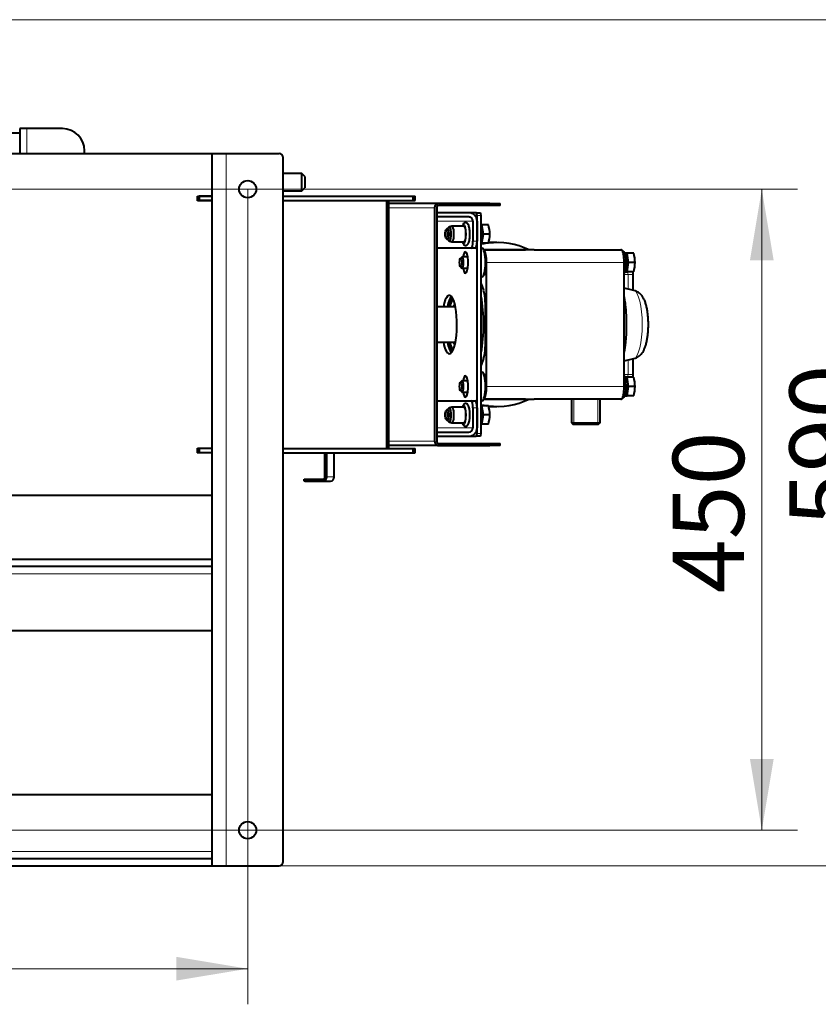
# Model space of a CAD drawing. Units: millimetres. Extents: x -2058 to 1855, y 136 to 1844.
# Drawn here: x 562 to 1122, y 1150 to 1841 of the extents above; entities that cross this region are included whole.
import ezdxf
from ezdxf.enums import TextEntityAlignment as Align

# ---------------------------------------------------------------- set-up
doc = ezdxf.new("R2010")
doc.units = ezdxf.units.MM
for name, color, linetype in [('Default', 7, 'Continuous'), ('линия перехода', 7, 'Continuous'), ('основная', 7, 'Continuous')]:
    doc.layers.add(name, color=color, linetype=linetype)
doc.styles.add('SEACAD_Solid_Edge_ANSII', font='seansi.ttf')

# ---------------------------------------------------------------- blocks, each defined once
blk = doc.blocks.new('GDimGGroup2')
at = {"layer": 'Default', "linetype": 'Continuous', "lineweight": 20}
for points in [[(1172.99, 1791.34), (1164.66, 1841.34), (1156.33, 1791.34)], [(1172.99, 1297.34), (1156.33, 1297.34), (1164.66, 1247.34)]]:
    blk.add_hatch(color=7, dxfattribs=at).paths.add_polyline_path(points)
at = {"layer": 'Default', "color": 7, "linetype": 'Continuous', "lineweight": 20}
for p, q in [((321.89, 1841.34), (1189.66, 1841.34)), ((1164.66, 1841.34), (1164.66, 1247.34)), ((68.39, 1247.34), (1189.66, 1247.34))]:
    blk.add_line(p, q, dxfattribs=at)
at = {"layer": 'Default', "color": 7, "linetype": 'Continuous', "lineweight": 20, "style": 'SEACAD_Solid_Edge_ANSII'}
blk.add_text('590', height=50, rotation=90, dxfattribs=at).set_placement((1102.16, 1485.65), align=Align.TOP_LEFT)
blk = doc.blocks.new('GDimGGroup3')
at = {"layer": 'Default', "linetype": 'Continuous', "lineweight": 20}
for points in [[(121.89, 1166.72), (121.89, 1183.38), (71.89, 1175.05)], [(671.89, 1166.72), (721.89, 1175.05), (671.89, 1183.38)]]:
    blk.add_hatch(color=7, dxfattribs=at).paths.add_polyline_path(points)
at = {"layer": 'Default', "color": 7, "linetype": 'Continuous', "lineweight": 20}
for p, q in [((71.89, 1722.34), (71.89, 1150.05)), ((721.89, 1722.34), (721.89, 1150.05)), ((721.89, 1175.05), (71.89, 1175.05))]:
    blk.add_line(p, q, dxfattribs=at)
at = {"layer": 'Default', "color": 7, "linetype": 'Continuous', "lineweight": 20, "style": 'SEACAD_Solid_Edge_ANSII'}
blk.add_text('650', height=50, dxfattribs=at).set_placement((338.2, 1237.55), align=Align.TOP_LEFT)
blk = doc.blocks.new('GDimGGroup4')
at = {"layer": 'Default', "linetype": 'Continuous', "lineweight": 20}
for points in [[(1091.06, 1672.34), (1082.72, 1722.34), (1074.39, 1672.34)], [(1091.06, 1322.34), (1074.39, 1322.34), (1082.72, 1272.34)]]:
    blk.add_hatch(color=7, dxfattribs=at).paths.add_polyline_path(points)
at = {"layer": 'Default', "color": 7, "linetype": 'Continuous', "lineweight": 20}
for p, q in [((71.89, 1722.34), (1107.72, 1722.34)), ((1082.72, 1722.34), (1082.72, 1272.34)), ((71.89, 1272.34), (1107.72, 1272.34))]:
    blk.add_line(p, q, dxfattribs=at)
at = {"layer": 'Default', "color": 7, "linetype": 'Continuous', "lineweight": 20, "style": 'SEACAD_Solid_Edge_ANSII'}
blk.add_text('450', height=50, rotation=90, dxfattribs=at).set_placement((1020.22, 1438.65), align=Align.TOP_LEFT)

msp = doc.modelspace()

# ---------------------------------------------------------------- linework, layer by layer
at = {"layer": 'линия перехода', "color": 7, "linetype": 'Continuous', "lineweight": 20}
for p, q in [((566.89, 1764.84), (566.89, 1747.34)), ((706.89, 1247.34), (706.89, 1747.34)), ((853.11, 1709.34), (820.75, 1709.34)), ((891.74, 1710.84), (891.74, 1712.34)), ((885.76, 1703.84), (882.86, 1703.84)), ((854.56, 1699.84), (879.97, 1699.84)), ((879.97, 1685.84), (882.86, 1685.84)), ((986.19, 1670.84), (889.6, 1670.84)), ((988.85, 1662.34), (986.19, 1662.34)), ((988.85, 1652.18), (988.85, 1662.34)), ((988.85, 1662.34), (992.55, 1662.34)), ((988.85, 1592.34), (988.85, 1602.51)), ((986.19, 1592.34), (988.85, 1592.34)), ((988.85, 1592.34), (992.55, 1592.34)), ((889.6, 1583.84), (986.19, 1583.84)), ((882.86, 1568.84), (879.97, 1568.84)), ((879.97, 1554.84), (854.56, 1554.84)), ((882.86, 1550.84), (885.76, 1550.84)), ((853.11, 1545.34), (820.75, 1545.34)), ((891.74, 1542.34), (891.74, 1543.84)), ((777.42, 1520.34), (782.67, 1520.34)), ((696.89, 1452.34), (96.89, 1452.34)), ((96.89, 1257.34), (696.89, 1257.34))]:
    msp.add_line(p, q, dxfattribs=at)
for centre, major_axis, start_param, end_param in [((873.67, 1690.84), (0, -6.75), 0, 3.759979), ((873.67, 1690.84), (0, -6.75), 5.664799, 6.283185), ((987.55, 1662.34), (0, -5), 1.570796, 1.982313), ((981.63, 1627.34), (0, 26.47), -0.774845, -0.72914), ((992.65, 1627.34), (0, -23.9), 0.060325, 3.081268), ((981.63, 1627.34), (0, 26.47), 3.870733, 3.914529), ((987.55, 1592.34), (0, -5), 1.159279, 1.570796), ((873.67, 1563.84), (0, 6.75), 0, 0.618387), ((873.67, 1563.84), (0, 6.75), 2.523206, 6.283185)]:
    msp.add_ellipse(centre, major_axis=major_axis, ratio=0.258819, start_param=start_param, end_param=end_param, dxfattribs=at)
at = {"layer": 'основная', "color": 7, "linetype": 'Continuous', "lineweight": 40}
for p, q in [((561.89, 1764.84), (561.89, 1747.34)), ((566.89, 1764.84), (561.89, 1764.84)), ((591.89, 1764.84), (566.89, 1764.84)), ((561.89, 1761.79), (551.89, 1761.79)), ((202.48, 1747.34), (696.89, 1747.34)), ((696.89, 1747.34), (706.89, 1747.34)), ((696.89, 1247.34), (696.89, 1747.34)), ((706.89, 1747.34), (743.89, 1747.34)), ((746.89, 1250.34), (746.89, 1744.34)), ((760.01, 1733.3), (746.89, 1733.3)), ((760.01, 1721.3), (760.01, 1733.3)), ((762.01, 1731.3), (760.01, 1733.3)), ((762.01, 1731.3), (762.01, 1723.3)), ((760.01, 1721.3), (762.01, 1723.3)), ((686.69, 1714.24), (686.69, 1717.44)), ((686.69, 1717.44), (696.89, 1717.44)), ((686.69, 1717.34), (686.89, 1717.34)), ((686.89, 1717.34), (687.89, 1717.34)), ((686.89, 1714.34), (686.89, 1717.34)), ((696.89, 1717.34), (687.89, 1717.34)), ((687.89, 1717.34), (687.89, 1714.34)), ((746.89, 1721.3), (760.01, 1721.3)), ((746.89, 1717.34), (838.04, 1717.34)), ((838.04, 1717.34), (839.35, 1717.34)), ((838.04, 1714.34), (838.04, 1717.34)), ((839.35, 1714.34), (839.35, 1717.34)), ((686.69, 1714.34), (686.89, 1714.34)), ((696.89, 1714.24), (686.69, 1714.24)), ((687.89, 1714.34), (686.89, 1714.34)), ((696.89, 1714.34), (687.89, 1714.34)), ((746.89, 1714.34), (838.04, 1714.34)), ((819.26, 1714.34), (819.26, 1540.34)), ((820.75, 1714.34), (820.75, 1540.34)), ((856, 1712.34), (820.75, 1712.34)), ((838.04, 1714.34), (839.35, 1714.34)), ((853.11, 1709.34), (853.11, 1545.34)), ((854.56, 1709.34), (854.56, 1545.34)), ((891.74, 1712.34), (856, 1712.34)), ((891.74, 1710.84), (856, 1710.84)), ((891.74, 1712.34), (899.16, 1712.34)), ((899.16, 1710.84), (891.74, 1710.84)), ((899.16, 1710.84), (899.16, 1712.34)), ((877.07, 1705.84), (854.56, 1705.84)), ((877.07, 1702.84), (854.56, 1702.84)), ((882.35, 1705.84), (877.07, 1705.84)), ((882.35, 1705.84), (885.24, 1705.84)), ((882.86, 1550.84), (882.86, 1703.84)), ((885.76, 1550.84), (885.76, 1703.84)), ((861.9, 1694.7), (861, 1693.74)), ((865.16, 1696.33), (863.43, 1695.85)), ((873.67, 1696.34), (865.27, 1696.34)), ((879.97, 1699.84), (879.97, 1685.84)), ((882.86, 1699.84), (882.86, 1685.84)), ((886.33, 1697.34), (885.76, 1697.34)), ((887.3, 1690.84), (886.33, 1697.34)), ((890.83, 1697.34), (886.33, 1697.34)), ((861, 1687.95), (861.9, 1686.99)), ((886.33, 1684.34), (887.3, 1690.84)), ((891.8, 1690.84), (887.3, 1690.84)), ((878.67, 1680.84), (854.56, 1680.84)), ((863.43, 1685.84), (865.16, 1685.36)), ((865.27, 1685.34), (873.67, 1685.34)), ((881.57, 1680.84), (878.67, 1680.84)), ((885.76, 1684.34), (886.33, 1684.34)), ((886.3, 1680.84), (885.76, 1680.84)), ((890.83, 1684.34), (886.33, 1684.34)), ((887.89, 1679.52), (887, 1680.48)), ((896.74, 1684.84), (890.95, 1684.84)), ((872.12, 1674.7), (871.22, 1673.74)), ((876.35, 1674.84), (872.39, 1674.84)), ((887.59, 1679.84), (916.8, 1679.84)), ((923.01, 1679.84), (887.59, 1679.84)), ((923.01, 1679.84), (983.86, 1679.84)), ((985.41, 1678.84), (984.93, 1678.84)), ((988.31, 1677.34), (986.61, 1677.34)), ((987.34, 1676.94), (987.01, 1676.94)), ((987.43, 1676.94), (987.43, 1676.82)), ((989.28, 1670.84), (988.31, 1677.34)), ((992.81, 1677.34), (988.31, 1677.34)), ((871.22, 1667.95), (872.12, 1666.99)), ((872.39, 1666.84), (876.35, 1666.84)), ((889.6, 1583.84), (889.6, 1670.84)), ((986.19, 1583.84), (986.19, 1670.84)), ((988.31, 1664.34), (989.28, 1670.84)), ((993.79, 1670.84), (989.28, 1670.84)), ((885.76, 1660.84), (886.3, 1660.84)), ((887, 1661.21), (887.89, 1662.17)), ((986.61, 1664.34), (988.31, 1664.34)), ((986.75, 1664.74), (987.34, 1664.74)), ((992.81, 1664.34), (988.31, 1664.34)), ((992.55, 1651.32), (992.55, 1662.34)), ((885.76, 1655.88), (887.45, 1651.33)), ((993.02, 1651.21), (986.19, 1652.8)), ((867.67, 1639.79), (854.56, 1639.79)), ((866.06, 1645.2), (866.03, 1645.17)), ((888.56, 1643.12), (888.56, 1611.57)), ((854.56, 1614.89), (867.67, 1614.89)), ((866.03, 1609.52), (866.06, 1609.49)), ((887.45, 1603.36), (885.76, 1598.81)), ((986.19, 1601.89), (993.02, 1603.48)), ((992.55, 1592.34), (992.55, 1603.37)), ((886.3, 1593.84), (885.76, 1593.84)), ((887.89, 1592.52), (887, 1593.48)), ((988.31, 1590.34), (986.61, 1590.34)), ((989.28, 1583.84), (988.31, 1590.34)), ((992.81, 1590.34), (988.31, 1590.34)), ((872.12, 1587.7), (871.22, 1586.74)), ((876.35, 1587.84), (872.39, 1587.84)), ((987.34, 1589.94), (987.01, 1589.94)), ((987.43, 1589.94), (987.43, 1589.82)), ((988.31, 1577.34), (989.28, 1583.84)), ((993.79, 1583.84), (989.28, 1583.84)), ((871.22, 1580.95), (872.12, 1579.99)), ((872.39, 1579.84), (876.35, 1579.84)), ((986.61, 1577.34), (988.31, 1577.34)), ((986.75, 1577.74), (987.34, 1577.74)), ((992.81, 1577.34), (988.31, 1577.34)), ((854.56, 1573.84), (878.67, 1573.84)), ((865.16, 1569.33), (863.43, 1568.85)), ((873.67, 1569.34), (865.27, 1569.34)), ((878.67, 1573.84), (881.57, 1573.84)), ((885.76, 1573.84), (886.3, 1573.84)), ((886.33, 1570.34), (885.76, 1570.34)), ((887.3, 1563.84), (886.33, 1570.34)), ((890.83, 1570.34), (886.33, 1570.34)), ((887, 1574.21), (887.89, 1575.17)), ((916.8, 1574.84), (887.59, 1574.84)), ((887.59, 1574.84), (923.01, 1574.84)), ((890.95, 1569.84), (896.74, 1569.84)), ((983.86, 1574.84), (923.01, 1574.84)), ((949.18, 1574.84), (949.18, 1558.34)), ((969.18, 1558.34), (969.18, 1574.84)), ((984.93, 1575.84), (985.41, 1575.84)), ((861.9, 1567.7), (861, 1566.74)), ((879.97, 1568.84), (879.97, 1554.84)), ((882.86, 1568.84), (882.86, 1554.84)), ((886.33, 1557.34), (887.3, 1563.84)), ((891.8, 1563.84), (887.3, 1563.84)), ((861, 1560.95), (861.9, 1559.99)), ((863.43, 1558.84), (865.16, 1558.36)), ((865.27, 1558.34), (873.67, 1558.34)), ((885.76, 1557.34), (886.33, 1557.34)), ((890.83, 1557.34), (886.33, 1557.34)), ((949.18, 1558.34), (969.18, 1558.34)), ((949.18, 1558.34), (950.18, 1557.34)), ((950.18, 1557.34), (968.18, 1557.34)), ((968.18, 1557.34), (969.18, 1558.34)), ((854.56, 1551.84), (877.07, 1551.84)), ((854.56, 1548.84), (877.07, 1548.84)), ((877.07, 1548.84), (882.35, 1548.84)), ((885.24, 1548.84), (882.35, 1548.84)), ((856, 1542.34), (820.75, 1542.34)), ((856, 1543.84), (891.74, 1543.84)), ((856, 1542.34), (891.74, 1542.34)), ((891.74, 1543.84), (899.16, 1543.84)), ((899.16, 1542.34), (891.74, 1542.34)), ((899.16, 1542.34), (899.16, 1543.84)), ((686.69, 1537.24), (686.69, 1540.44)), ((686.69, 1540.44), (696.89, 1540.44)), ((686.69, 1540.34), (686.89, 1540.34)), ((686.69, 1537.34), (686.89, 1537.34)), ((696.89, 1537.24), (686.69, 1537.24)), ((686.89, 1540.34), (687.89, 1540.34)), ((686.89, 1537.34), (686.89, 1540.34)), ((687.89, 1537.34), (686.89, 1537.34)), ((696.89, 1540.34), (687.89, 1540.34)), ((687.89, 1540.34), (687.89, 1537.34)), ((696.89, 1537.34), (687.89, 1537.34)), ((746.89, 1540.34), (838.04, 1540.34)), ((746.89, 1537.34), (838.04, 1537.34)), ((776.14, 1520.34), (776.14, 1537.34)), ((777.42, 1520.34), (777.42, 1537.34)), ((782.67, 1520.34), (782.67, 1537.34)), ((838.04, 1540.34), (839.35, 1540.34)), ((838.04, 1537.34), (838.04, 1540.34)), ((838.04, 1537.34), (839.35, 1537.34)), ((839.35, 1537.34), (839.35, 1540.34)), ((761.45, 1517.34), (761.45, 1518.84)), ((761.45, 1518.84), (762.1, 1518.84)), ((762.1, 1517.34), (761.45, 1517.34)), ((762.1, 1518.84), (774.87, 1518.84)), ((762.1, 1518.84), (762.1, 1517.34)), ((762.1, 1517.34), (774.87, 1517.34)), ((774.87, 1517.34), (780.11, 1517.34)), ((696.89, 1507.34), (96.89, 1507.34)), ((696.89, 1462.34), (96.89, 1462.34)), ((696.89, 1457.34), (96.89, 1457.34)), ((696.89, 1412.34), (96.89, 1412.34)), ((96.89, 1297.34), (696.89, 1297.34)), ((96.89, 1252.34), (696.89, 1252.34)), ((96.89, 1247.34), (696.89, 1247.34)), ((696.89, 1247.34), (706.89, 1247.34)), ((706.89, 1247.34), (743.89, 1247.34))]:
    msp.add_line(p, q, dxfattribs=at)
at = {"layer": 'основная', "color": 7, "linetype": 'Continuous', "lineweight": 20}
for p, q in [((950.71, 1557.34), (950.71, 1574.84)), ((967.64, 1557.34), (967.64, 1574.84))]:
    msp.add_line(p, q, dxfattribs=at)
at = {"layer": 'основная', "color": 7, "linetype": 'Continuous', "lineweight": 40}
for centre in [(721.89, 1722.34), (721.89, 1272.34)]:
    msp.add_circle(centre, 6, dxfattribs=at)
for centre, radius, start, end in [((591.89, 1749.34), 15.5, 0, 90), ((591.89, 1749.34), 15.5, 352.58633, 0), ((743.89, 1744.34), 3, 0, 90), ((870.7, 1691.01), 21.1, 359.53992, 17.45765), ((870.7, 1690.68), 21.1, 342.54235, 0.46008), ((972.68, 1671.01), 21.1, 359.53992, 17.45765), ((972.68, 1670.68), 21.1, 342.54235, 0.46008), ((987.55, 1662.34), 5, 0, 23.57818), ((987.55, 1592.34), 5, 336.42182, 0), ((972.68, 1584.01), 21.1, 359.53992, 17.45765), ((972.68, 1583.68), 21.1, 342.54235, 0.46008), ((870.7, 1564.01), 21.1, 359.53992, 17.45765), ((870.7, 1563.68), 21.1, 342.54235, 0.46008), ((743.89, 1250.34), 3, 270, 0)]:
    msp.add_arc(centre, radius, start, end, dxfattribs=at)
for centre, major_axis, ratio, start_param, end_param in [((856, 1709.34), (0, 3), 0.965926, 0, 1.570796), ((856, 1709.34), (0, 1.5), 0.965926, 0, 1.570796), ((877.07, 1699.84), (0, -6), 0.965926, 1.570796, 3.141593), ((877.07, 1699.84), (0, -3), 0.965926, 1.570796, 3.141593), ((882.35, 1703.84), (0, -2), 0.258819, 1.570796, 3.141593), ((885.24, 1703.84), (0, 2), 0.258819, 4.712389, 6.283185), ((862.18, 1690.84), (0, -4), 0.258819, 0, 3.412856), ((863.53, 1690.84), (0, -5.02), 0.258819, 0, 3.78978), ((865.27, 1690.84), (0, -5.5), 0.258819, 0, 3.213451), ((873.67, 1690.84), (0, -5.5), 0.258819, 0, 3.141593), ((885.36, 1690.84), (0, -6.1), 0.258819, 0.259394, 2.900439), ((862.18, 1690.84), (0, -4), 0.258819, 6.011922, 6.283185), ((863.53, 1690.84), (0, -5.02), 0.258819, 5.634998, 6.283185), ((865.27, 1690.84), (0, -5.5), 0.258819, 6.211327, 6.283185), ((878.67, 1685.84), (0, -5), 0.258819, 0, 1.570796), ((881.57, 1685.84), (0, 5), 0.258819, 3.141593, 4.712389), ((896.74, 1627.34), (0, -57.5), 0.965926, 3.273564, 3.340594), ((886.3, 1670.84), (0, 10), 0.258819, 3.141593, 6.283185), ((896.74, 1627.34), (0, -57.5), 0.965926, 2.721481, 3.248208), ((872.39, 1670.84), (0, -4), 0.258819, 0, 3.412856), ((874.71, 1670.84), (0, 7.5), 0.258819, 2.133333, 6.283185), ((874.71, 1670.84), (0, 7.5), 0.258819, 0, 1.00826), ((874.71, 1670.84), (0, 7.5), 0.258819, 2.133333, 6.283185), ((874.71, 1670.84), (0, 7.5), 0.258819, 0, 1.00826), ((887.27, 1670.84), (0, -9), 0.258819, 0.271264, 2.870329), ((887.27, 1670.84), (0, -9), 0.258819, 1.570796, 2.870329), ((983.86, 1670.84), (0, 9), 0.258819, 4.712389, 6.283185), ((985.41, 1670.84), (0, -8), 0.258819, 0.388272, 3.141593), ((987.01, 1670.84), (-7.47, 0), 0.816497, 4.656036, 4.747096), ((985.93, 1670.84), (7.47, 0), 0.816497, 1.329642, 1.45997), ((987.34, 1670.84), (0, -6.1), 0.258819, 3.085239, 3.141593), ((987.34, 1670.84), (0, -6.1), 0.258819, 0, 2.900439), ((872.39, 1670.84), (0, -4), 0.258819, 6.011922, 6.283185), ((863.45, 1627.34), (0, -20.5), 0.258819, 0, 4.05971), ((866.35, 1627.34), (0, -20.5), 0.258819, 3.418183, 4.05971), ((870.21, 1627.34), (0, -29), 0.258819, 3.979627, 4.26866), ((878.91, 1627.34), (0, -33), 0.258819, 0.931516, 2.210076), ((885.97, 1643.12), (0, 10), 0.258819, 4.712389, 5.675013), ((869.25, 1627.34), (0, 30), 0.258819, 1.12152, 1.142854), ((867.32, 1627.34), (0, 18.5), 0.258819, 0.271264, 0.832576), ((867.32, 1627.34), (0, 13.5), 0.258819, -0.037593, 0.397007), ((863.45, 1627.34), (0, -20.5), 0.258819, 5.365068, 6.283185), ((866.35, 1627.34), (0, -20.5), 0.258819, 5.365068, 6.006595), ((869.25, 1627.34), (0, 30), 0.258819, -4.284446, -4.263112), ((870.21, 1627.34), (0, -29), 0.258819, -1.127067, -0.838034), ((867.32, 1627.34), (0, 18.5), 0.258819, 2.309017, 2.870329), ((867.32, 1627.34), (0, 13.5), 0.258819, 2.744585, 3.179186), ((885.97, 1611.57), (0, -10), 0.258819, 0.608173, 1.570796), ((874.71, 1583.84), (0, -7.5), 0.258819, 0, 4.149853), ((874.71, 1583.84), (0, 7.5), 0.258819, 2.133333, 6.283185), ((874.71, 1583.84), (0, 7.5), 0.258819, 0, 1.00826), ((886.3, 1583.84), (0, 10), 0.258819, 3.141593, 6.283185), ((887.27, 1583.84), (0, -9), 0.258819, 0.271264, 2.870329), ((985.41, 1583.84), (0, -8), 0.258819, 0, 2.75332), ((872.39, 1583.84), (0, -4), 0.258819, 0, 3.412856), ((887.27, 1583.84), (0, 9), 0.258819, 3.412856, 4.712389), ((983.86, 1583.84), (0, 9), 0.258819, 3.141593, 4.712389), ((987.01, 1583.84), (-7.47, 0), 0.816497, 4.656036, 4.747096), ((985.93, 1583.84), (7.47, 0), 0.816497, 1.329642, 1.45997), ((987.34, 1583.84), (0, -6.1), 0.258819, 3.085239, 3.141593), ((987.34, 1583.84), (0, -6.1), 0.258819, 0, 2.900439), ((872.39, 1583.84), (0, -4), 0.258819, 6.011922, 6.283185), ((874.71, 1583.84), (0, -7.5), 0.258819, 5.274925, 6.283185), ((865.27, 1563.84), (0, -5.5), 0.258819, 0, 3.213451), ((873.67, 1563.84), (0, -5.5), 0.258819, 0, 3.141593), ((878.67, 1568.84), (0, -5), 0.258819, 1.570796, 3.141593), ((881.57, 1568.84), (0, 5), 0.258819, 4.712389, 6.283185), ((885.36, 1563.84), (0, -6.1), 0.258819, 0.259394, 2.900439), ((896.74, 1627.34), (0, -57.5), 0.965926, -0.199002, -0.131972), ((896.74, 1627.34), (0, -57.5), 0.965926, -0.106535, 0.420111), ((862.18, 1563.84), (0, -4), 0.258819, 0, 3.412856), ((863.53, 1563.84), (0, -5.02), 0.258819, 0, 3.78978), ((862.18, 1563.84), (0, -4), 0.258819, 6.011922, 6.283185), ((863.53, 1563.84), (0, -5.02), 0.258819, 5.634998, 6.283185), ((865.27, 1563.84), (0, -5.5), 0.258819, 6.211327, 6.283185), ((877.07, 1554.84), (0, -6), 0.965926, 0, 1.570796), ((877.07, 1554.84), (0, -3), 0.965926, 0, 1.570796), ((882.35, 1550.84), (0, -2), 0.258819, 0, 1.570796), ((885.24, 1550.84), (0, 2), 0.258819, 3.141593, 4.712389), ((856, 1545.34), (0, 3), 0.965926, 1.570796, 3.141593), ((856, 1545.34), (0, 1.5), 0.965926, 1.570796, 3.141593), ((774.87, 1520.34), (0, -3), 0.851263, 0, 1.570796), ((774.87, 1520.34), (0, -1.5), 0.851263, 0, 1.570796), ((780.11, 1520.34), (0, -3), 0.851263, 0, 1.570796)]:
    msp.add_ellipse(centre, major_axis=major_axis, ratio=ratio, start_param=start_param, end_param=end_param, dxfattribs=at)
for centre, major_axis in [((861.21, 1690.84), (0, 3)), ((871.43, 1670.84), (0, 3)), ((871.43, 1583.84), (0, -3)), ((861.21, 1563.84), (0, -3))]:
    msp.add_ellipse(centre, major_axis=major_axis, ratio=0.258819, dxfattribs=at)
for points, knots in [([(874.88, 1698.84), (874.57, 1698.8), (874.06, 1698.72), (873.44, 1698.2), (872.98, 1697.51), (872.71, 1696.86), (872.57, 1696.41), (872.55, 1696.36)], [0, 0, 0, 0, 0.0956243, 0.1866458, 0.2912913, 0.4324764, 0.4486464, 0.4486464, 0.4486464, 0.4486464]), ([(877.87, 1690.97), (877.86, 1691.51), (877.84, 1692.53), (877.68, 1694.17), (877.41, 1695.7), (877.01, 1697.02), (876.53, 1697.95), (875.88, 1698.6), (875.26, 1698.83), (874.94, 1698.84), (874.88, 1698.84)], [0, 0, 0, 0, 0.126807, 0.280927, 0.436626, 0.596455, 0.767418, 0.877954, 0.978603, 1, 1, 1, 1]), ([(872.55, 1685.33), (872.57, 1685.26), (872.73, 1684.76), (873.04, 1684.05), (873.58, 1683.34), (874.29, 1682.88), (875.16, 1682.8), (875.92, 1683.13), (876.46, 1683.68), (876.92, 1684.46), (877.31, 1685.6), (877.63, 1687.14), (877.82, 1688.84), (877.89, 1690.2), (877.87, 1690.86), (877.87, 1690.97)], [0.2395118, 0.2395118, 0.2395118, 0.2395118, 0.2517334, 0.3358214, 0.3961232, 0.4475928, 0.498411, 0.5496753, 0.5998778, 0.6616193, 0.7447551, 0.8284446, 0.9081356, 0.986368, 1, 1, 1, 1]), ([(986.2, 1607.6), (986.31, 1608.15), (986.6, 1609.78), (987.01, 1612.63), (987.4, 1616.21), (987.68, 1619.92), (987.85, 1623.71), (987.9, 1627.55), (987.83, 1631.37), (987.66, 1635.15), (987.37, 1638.84), (986.97, 1642.39), (986.56, 1645.11), (986.29, 1646.64), (986.2, 1647.09)], [0.3029172, 0.3029172, 0.3029172, 0.3029172, 0.3216121, 0.3578607, 0.3939072, 0.4298241, 0.4656612, 0.5014558, 0.5372387, 0.5730334, 0.6088652, 0.6447674, 0.6807828, 0.696281, 0.696281, 0.696281, 0.696281]), ([(993.09, 1603.51), (993.69, 1603.68), (994.72, 1603.99), (996.25, 1604.87), (997.57, 1605.95), (998.7, 1607.24), (999.68, 1608.74), (1000.57, 1610.56), (1001.35, 1612.74), (1002, 1615.31), (1002.5, 1618.08), (1002.85, 1621), (1003.06, 1623.96), (1003.14, 1626.95), (1003.1, 1629.92), (1002.92, 1632.85), (1002.63, 1635.69), (1002.19, 1638.43), (1001.6, 1641.06), (1000.83, 1643.51), (999.89, 1645.6), (998.8, 1647.33), (997.58, 1648.73), (996.17, 1649.88), (994.6, 1650.76), (993.57, 1651.04), (993.02, 1651.18)], [0, 0, 0, 0, 0.02912, 0.060142, 0.091154, 0.123345, 0.158472, 0.199337, 0.249444, 0.299285, 0.350853, 0.399556, 0.446771, 0.493283, 0.539572, 0.585979, 0.632826, 0.680637, 0.730262, 0.783361, 0.834068, 0.872672, 0.907579, 0.94075, 0.973149, 1, 1, 1, 1]), ([(877.86, 1564.6), (877.86, 1564.7), (877.86, 1565.35), (877.74, 1566.64), (877.51, 1568.23), (877.15, 1569.63), (876.72, 1570.64), (876.17, 1571.35), (875.47, 1571.81), (874.59, 1571.89), (873.84, 1571.56), (873.29, 1571.01), (872.88, 1570.31), (872.66, 1569.71), (872.56, 1569.37)], [0, 0, 0, 0, 0.0138381, 0.1028383, 0.192458, 0.2838564, 0.3798568, 0.4487013, 0.5074625, 0.56548, 0.6240067, 0.6813213, 0.7518094, 0.8239781, 0.8239781, 0.8239781, 0.8239781]), ([(874.88, 1555.84), (875.19, 1555.89), (875.69, 1555.97), (876.31, 1556.49), (876.78, 1557.18), (877.19, 1558.19), (877.54, 1559.61), (877.77, 1561.28), (877.88, 1563.01), (877.87, 1564.05), (877.86, 1564.6)], [0, 0, 0, 0, 0.09508, 0.185584, 0.289634, 0.430016, 0.587236, 0.73515, 0.879288, 1, 1, 1, 1]), ([(872.56, 1558.3), (872.62, 1558.11), (872.84, 1557.48), (873.22, 1556.74), (873.87, 1556.09), (874.5, 1555.86), (874.81, 1555.85), (874.88, 1555.84)], [0.2747329, 0.2747329, 0.2747329, 0.2747329, 0.3856593, 0.6459264, 0.8142019, 0.9674259, 1, 1, 1, 1])]:
    msp.add_open_spline(points, degree=3, knots=knots, dxfattribs=at)

# ---------------------------------------------------------------- block references
at = {"layer": 'Default'}
for name in ['GDimGGroup2', 'GDimGGroup3', 'GDimGGroup4']:
    msp.add_blockref(name, (0, 0), dxfattribs=at)

doc.saveas('drawing.dxf')
